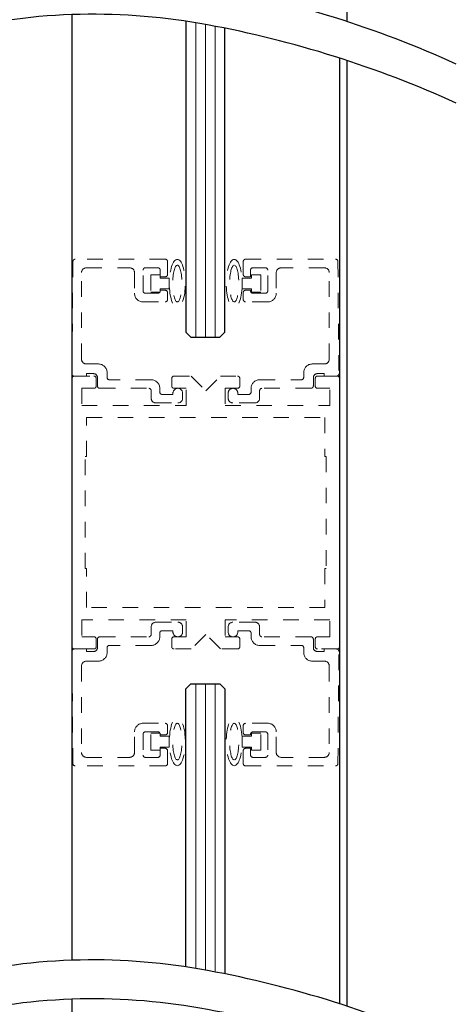
# Model space of a CAD drawing. Units: inches. Extents: x 1413 to 1812, y 146 to 301.
# Drawn here: x 1442 to 1445, y 204 to 210 of the extents above; entities that cross this region are included whole.
import ezdxf

# ---------------------------------------------------------------- set-up
doc = ezdxf.new("R2010")
doc.units = ezdxf.units.IN
doc.header["$MEASUREMENT"] = 0
doc.linetypes.add('HIDDEN2', pattern=[0.1875, 0.125, -0.0625])

# ---------------------------------------------------------------- blocks, each defined once
blk = doc.blocks.new('broken')
for centre, radius, start, end in [((4.6738, 4.3419), 5.1753, 145.28355, 154.66381), ((4.9238, 4.3419), 5.1753, 145.28355, 154.66381), ((2.011, 5.6026), 2.2291, 154.66381, 180.07562), ((2.261, 5.6026), 2.2291, 154.66381, 180.07562), ((3.2144, 5.6042), 3.4325, 180.07562, 207.1661), ((3.4644, 5.6042), 3.4325, 180.07562, 207.1661), ((-3.1377, 2.3444), 3.7072, 1.11698, 27.1661), ((-2.8877, 2.3444), 3.7072, 1.11698, 27.1661), ((-3.4879, 2.3376), 4.0575, 349.48481, 1.11698), ((-3.2379, 2.3376), 4.0575, 349.48481, 1.11698), ((-6.3344, 2.866), 6.9526, 335.65604, 349.48481), ((-6.0844, 2.866), 6.9526, 335.65604, 349.48481)]:
    blk.add_arc(centre, radius, start, end)

msp = doc.modelspace()

# ---------------------------------------------------------------- linework, layer by layer
at = {"color": 0, "lineweight": -2}
msp.add_line((1444.3563, 216.1599), (1444.3563, 209.8124), dxfattribs=at)
at = {"lineweight": -3}
for p, q in [((1442.5904, 209.8568), (1442.5903, 203.7916)), ((1444.3092, 209.5777), (1444.309, 203.5126))]:
    msp.add_line(p, q, dxfattribs=at)
for p, q in [((1443.3224, 209.8142), (1443.3224, 207.8191)), ((1443.5724, 207.8191), (1443.5724, 209.7694)), ((1444.3564, 209.5624), (1444.3564, 203.4972)), ((1443.3224, 207.8191), (1443.3536, 207.7878)), ((1443.3536, 207.7878), (1443.5411, 207.7878)), ((1443.5411, 207.7878), (1443.5724, 207.8191)), ((1443.3224, 205.5326), (1443.3536, 205.5639)), ((1443.3536, 205.5639), (1443.5411, 205.5639)), ((1443.5411, 205.5639), (1443.5724, 205.5326)), ((1443.3224, 203.749), (1443.3224, 205.5326)), ((1443.5724, 205.5326), (1443.5724, 203.7042))]:
    msp.add_line(p, q)
at = {"color": 0, "lineweight": 0}
for p, q in [((1443.3849, 207.7878), (1443.3849, 209.8043)), ((1443.4474, 207.7878), (1443.4474, 209.7935)), ((1443.5099, 207.7878), (1443.5099, 209.7817)), ((1443.3849, 203.7392), (1443.3849, 205.5639)), ((1443.4474, 203.7283), (1443.4474, 205.5639)), ((1443.5099, 203.7165), (1443.5099, 205.5639))]:
    msp.add_line(p, q, dxfattribs=at)
at = {"color": 7, "linetype": 'HIDDEN2', "lineweight": 0, "ltscale": 0.5}
for p, q in [((1443.1891, 208.2878), (1442.6115, 208.2878)), ((1443.7056, 208.2878), (1444.2832, 208.2878)), ((1442.5965, 208.273), (1442.5903, 207.553)), ((1442.6831, 208.2328), (1442.9611, 208.2328)), ((1443.0471, 208.0843), (1443.0471, 208.2178)), ((1443.0621, 208.2328), (1443.1421, 208.2328)), ((1443.1571, 208.2178), (1443.1571, 208.1748)), ((1443.2041, 208.1898), (1443.2041, 208.2728)), ((1443.6906, 208.1898), (1443.6906, 208.2728)), ((1443.7376, 208.2178), (1443.7376, 208.1748)), ((1443.8326, 208.2328), (1443.7526, 208.2328)), ((1443.8476, 208.0843), (1443.8476, 208.2178)), ((1444.2116, 208.2328), (1443.9336, 208.2328)), ((1444.2982, 208.273), (1444.3045, 207.553)), ((1442.6521, 207.6468), (1442.6521, 208.2018)), ((1442.9921, 208.2018), (1442.9921, 208.0693)), ((1443.1571, 208.1748), (1443.1891, 208.1748)), ((1443.7376, 208.1748), (1443.7056, 208.1748)), ((1443.9026, 208.2018), (1443.9026, 208.0693)), ((1444.2426, 207.6468), (1444.2426, 208.2018)), ((1443.1891, 208.0888), (1443.1571, 208.0888)), ((1443.1571, 208.0888), (1443.1571, 208.0843)), ((1443.7056, 208.0888), (1443.7376, 208.0888)), ((1443.7376, 208.0888), (1443.7376, 208.0843)), ((1443.1421, 208.0693), (1443.0621, 208.0693)), ((1443.2041, 208.0293), (1443.2041, 208.0738)), ((1443.6906, 208.0293), (1443.6906, 208.0738)), ((1443.7526, 208.0693), (1443.8326, 208.0693)), ((1443.0471, 208.0143), (1443.1891, 208.0143)), ((1443.8476, 208.0143), (1443.7056, 208.0143)), ((1442.7611, 207.6158), (1442.6831, 207.6158)), ((1444.1336, 207.6158), (1444.2116, 207.6158)), ((1442.5903, 205.8028), (1442.5903, 207.5228)), ((1442.6053, 207.5378), (1442.6841, 207.5378)), ((1442.6053, 207.5378), (1442.7315, 207.5378)), ((1442.6841, 207.5378), (1442.6841, 207.5538)), ((1442.6841, 207.5538), (1442.7291, 207.5538)), ((1442.7465, 207.5228), (1442.7465, 207.4747)), ((1442.7541, 207.5288), (1442.7541, 207.4748)), ((1442.8161, 207.5298), (1442.8161, 207.5608)), ((1443.2309, 207.4747), (1443.2309, 207.5228)), ((1443.2459, 207.5378), (1443.3559, 207.5378)), ((1443.3559, 207.5378), (1443.4496, 207.4441)), ((1443.4496, 207.4441), (1443.5434, 207.5378)), ((1443.5434, 207.5378), (1443.6534, 207.5378)), ((1443.6684, 207.5228), (1443.6684, 207.4747)), ((1444.0786, 207.5298), (1444.0786, 207.5608)), ((1444.1406, 207.5288), (1444.1406, 207.4748)), ((1444.1528, 207.4747), (1444.1528, 207.5228)), ((1444.2106, 207.5538), (1444.1656, 207.5538)), ((1444.1678, 207.5378), (1444.294, 207.5378)), ((1444.2106, 207.5378), (1444.2106, 207.5538)), ((1444.2895, 207.5378), (1444.2106, 207.5378)), ((1444.309, 207.5228), (1444.309, 205.8028)), ((1442.7315, 207.4597), (1442.6528, 207.4597)), ((1442.6528, 207.4597), (1442.6528, 207.3503)), ((1442.7691, 207.4598), (1443.0841, 207.4598)), ((1443.0991, 207.5148), (1442.8311, 207.5148)), ((1443.1541, 207.4358), (1443.1541, 207.4598)), ((1443.3246, 207.4597), (1443.2459, 207.4597)), ((1443.3246, 207.3503), (1443.3246, 207.4597)), ((1443.6534, 207.4597), (1443.5746, 207.4597)), ((1443.5746, 207.4597), (1443.5746, 207.3503)), ((1443.7406, 207.4358), (1443.7406, 207.4598)), ((1443.7956, 207.5148), (1444.0636, 207.5148)), ((1444.1256, 207.4598), (1443.8106, 207.4598)), ((1444.2465, 207.4597), (1444.1678, 207.4597)), ((1444.2465, 207.3503), (1444.2465, 207.4597)), ((1443.0991, 207.4448), (1443.0991, 207.3968)), ((1443.2391, 207.4208), (1443.1691, 207.4208)), ((1443.2391, 207.4288), (1443.2391, 207.4208)), ((1443.3011, 207.3968), (1443.3011, 207.4288)), ((1443.5936, 207.3968), (1443.5936, 207.4288)), ((1443.6556, 207.4288), (1443.6556, 207.4208)), ((1443.6556, 207.4208), (1443.7256, 207.4208)), ((1443.7956, 207.4448), (1443.7956, 207.3968)), ((1442.6528, 207.3503), (1443.3246, 207.3503)), ((1443.1301, 207.3658), (1443.2701, 207.3658)), ((1443.5746, 207.3503), (1444.2465, 207.3503)), ((1443.7646, 207.3658), (1443.6246, 207.3658)), ((1442.684, 207.0222), (1442.684, 207.2722)), ((1442.684, 207.2722), (1444.2153, 207.2722)), ((1444.2153, 207.2722), (1444.2153, 207.0222)), ((1442.6762, 206.3035), (1442.6762, 207.0222)), ((1442.6762, 207.0222), (1442.684, 207.0222)), ((1444.2153, 207.0222), (1444.2231, 207.0222)), ((1444.2231, 207.0222), (1444.2231, 206.3035)), ((1442.684, 206.3035), (1442.6762, 206.3035)), ((1442.684, 206.0535), (1442.684, 206.3035)), ((1444.2231, 206.3035), (1444.2153, 206.3035)), ((1444.2153, 206.3035), (1444.2153, 206.0535)), ((1444.2153, 206.0535), (1442.684, 206.0535)), ((1443.3246, 205.9753), (1442.6528, 205.9753)), ((1442.6528, 205.9753), (1442.6528, 205.866)), ((1443.1301, 205.9598), (1443.2701, 205.9598)), ((1443.3246, 205.866), (1443.3246, 205.9753)), ((1444.2465, 205.9753), (1443.5746, 205.9753)), ((1443.5746, 205.9753), (1443.5746, 205.866)), ((1443.7646, 205.9598), (1443.6246, 205.9598)), ((1444.2465, 205.866), (1444.2465, 205.9753)), ((1443.0991, 205.8808), (1443.0991, 205.9288)), ((1443.1541, 205.8898), (1443.1541, 205.8658)), ((1443.2391, 205.9048), (1443.1691, 205.9048)), ((1443.2391, 205.8968), (1443.2391, 205.9048)), ((1443.3011, 205.9288), (1443.3011, 205.8968)), ((1443.4496, 205.8816), (1443.3559, 205.7878)), ((1443.5434, 205.7878), (1443.4496, 205.8816)), ((1443.5936, 205.9288), (1443.5936, 205.8968)), ((1443.6556, 205.8968), (1443.6556, 205.9048)), ((1443.6556, 205.9048), (1443.7256, 205.9048)), ((1443.7406, 205.8898), (1443.7406, 205.8658)), ((1443.7956, 205.8808), (1443.7956, 205.9288)), ((1442.6528, 205.866), (1442.7315, 205.866)), ((1442.7465, 205.851), (1442.7465, 205.8028)), ((1442.7541, 205.7968), (1442.7541, 205.8508)), ((1442.7691, 205.8658), (1443.0841, 205.8658)), ((1443.0991, 205.8108), (1442.8311, 205.8108)), ((1443.2309, 205.8028), (1443.2309, 205.851)), ((1443.2459, 205.866), (1443.3246, 205.866)), ((1443.5746, 205.866), (1443.6534, 205.866)), ((1443.6684, 205.851), (1443.6684, 205.8028)), ((1443.7956, 205.8108), (1444.0636, 205.8108)), ((1444.1256, 205.8658), (1443.8106, 205.8658)), ((1444.1406, 205.7968), (1444.1406, 205.8508)), ((1444.1528, 205.8028), (1444.1528, 205.851)), ((1444.1678, 205.866), (1444.2465, 205.866)), ((1442.5965, 205.0527), (1442.5903, 205.7727)), ((1442.7315, 205.7878), (1442.6053, 205.7878)), ((1442.6053, 205.7878), (1442.6841, 205.7878)), ((1442.6841, 205.7878), (1442.6841, 205.7718)), ((1442.6841, 205.7718), (1442.7291, 205.7718)), ((1442.8161, 205.7958), (1442.8161, 205.7648)), ((1443.3559, 205.7878), (1443.2459, 205.7878)), ((1443.6534, 205.7878), (1443.5434, 205.7878)), ((1444.0786, 205.7958), (1444.0786, 205.7648)), ((1444.2106, 205.7718), (1444.1656, 205.7718)), ((1444.294, 205.7878), (1444.1678, 205.7878)), ((1444.2895, 205.7878), (1444.2106, 205.7878)), ((1444.2106, 205.7878), (1444.2106, 205.7718)), ((1444.2982, 205.0527), (1444.3045, 205.7727)), ((1442.7611, 205.7098), (1442.6831, 205.7098)), ((1444.1336, 205.7098), (1444.2116, 205.7098)), ((1442.6521, 205.6788), (1442.6521, 205.1238)), ((1444.2426, 205.6788), (1444.2426, 205.1238)), ((1443.0471, 205.3113), (1443.1891, 205.3113)), ((1443.8476, 205.3113), (1443.7056, 205.3113)), ((1442.9921, 205.1238), (1442.9921, 205.2563)), ((1443.1421, 205.2563), (1443.0621, 205.2563)), ((1443.2041, 205.2963), (1443.2041, 205.2518)), ((1443.6906, 205.2963), (1443.6906, 205.2518)), ((1443.7526, 205.2563), (1443.8326, 205.2563)), ((1443.9026, 205.1238), (1443.9026, 205.2563)), ((1443.0471, 205.2413), (1443.0471, 205.1078)), ((1443.1571, 205.2368), (1443.1571, 205.2413)), ((1443.1891, 205.2368), (1443.1571, 205.2368)), ((1443.7056, 205.2368), (1443.7376, 205.2368)), ((1443.7376, 205.2368), (1443.7376, 205.2413)), ((1443.8476, 205.2413), (1443.8476, 205.1078)), ((1443.1571, 205.1078), (1443.1571, 205.1508)), ((1443.1571, 205.1508), (1443.1891, 205.1508)), ((1443.2041, 205.1358), (1443.2041, 205.0528)), ((1443.6906, 205.1358), (1443.6906, 205.0528)), ((1443.7376, 205.1508), (1443.7056, 205.1508)), ((1443.7376, 205.1078), (1443.7376, 205.1508)), ((1442.6831, 205.0928), (1442.9611, 205.0928)), ((1443.0621, 205.0928), (1443.1421, 205.0928)), ((1443.8326, 205.0928), (1443.7526, 205.0928)), ((1444.2116, 205.0928), (1443.9336, 205.0928)), ((1443.1891, 205.0378), (1442.6115, 205.0378)), ((1443.7056, 205.0378), (1444.2832, 205.0378))]:
    msp.add_line(p, q, dxfattribs=at)
at = {"linetype": 'HIDDEN2', "lineweight": 0, "ltscale": 0.5}
for p, q in [((1443.1559, 208.1868), (1443.0959, 208.1868)), ((1443.0959, 208.1868), (1443.0959, 208.0768)), ((1443.1559, 208.1668), (1443.1559, 208.1868)), ((1443.2157, 208.1668), (1443.1559, 208.1668)), ((1443.2157, 208.0968), (1443.2157, 208.1668)), ((1443.6838, 208.0968), (1443.6838, 208.1668)), ((1443.6838, 208.1668), (1443.7437, 208.1668)), ((1443.7437, 208.1668), (1443.7437, 208.1868)), ((1443.7437, 208.1868), (1443.8037, 208.1868)), ((1443.8037, 208.1868), (1443.8037, 208.0768)), ((1443.1559, 208.0768), (1443.1559, 208.0968)), ((1443.1559, 208.0968), (1443.2157, 208.0968)), ((1443.7437, 208.0968), (1443.6838, 208.0968)), ((1443.7437, 208.0768), (1443.7437, 208.0968)), ((1443.0959, 208.0768), (1443.1559, 208.0768)), ((1443.8037, 208.0768), (1443.7437, 208.0768)), ((1443.0959, 205.1388), (1443.0959, 205.2488)), ((1443.0959, 205.2488), (1443.1559, 205.2488)), ((1443.1559, 205.2488), (1443.1559, 205.2288)), ((1443.8037, 205.2488), (1443.7437, 205.2488)), ((1443.7437, 205.2488), (1443.7437, 205.2288)), ((1443.8037, 205.1388), (1443.8037, 205.2488)), ((1443.1559, 205.2288), (1443.2157, 205.2288)), ((1443.2157, 205.2288), (1443.2157, 205.1588)), ((1443.7437, 205.2288), (1443.6838, 205.2288)), ((1443.6838, 205.2288), (1443.6838, 205.1588)), ((1443.1559, 205.1388), (1443.0959, 205.1388)), ((1443.1559, 205.1588), (1443.1559, 205.1388)), ((1443.2157, 205.1588), (1443.1559, 205.1588)), ((1443.6838, 205.1588), (1443.7437, 205.1588)), ((1443.7437, 205.1588), (1443.7437, 205.1388)), ((1443.7437, 205.1388), (1443.8037, 205.1388))]:
    msp.add_line(p, q, dxfattribs=at)
at = {"color": 0, "linetype": 'ByBlock', "lineweight": -2}
msp.add_line((1442.5903, 203.5416), (1442.5903, 200.8684), dxfattribs=at)
at = {"color": 7, "linetype": 'HIDDEN2', "lineweight": 0, "ltscale": 0.5}
for centre, radius, start, end in [((1442.6115, 208.2728), 0.015, 90, 179.5), ((1443.1891, 208.2728), 0.015, 0, 90), ((1443.7056, 208.2728), 0.015, 90, 180), ((1444.2832, 208.2728), 0.015, 0.5, 90), ((1442.6831, 208.2018), 0.031, 90, 180), ((1442.9611, 208.2018), 0.031, 0, 90), ((1443.0621, 208.2178), 0.015, 90, 180), ((1443.1421, 208.2178), 0.015, 0, 90), ((1443.7526, 208.2178), 0.015, 90, 180), ((1443.8326, 208.2178), 0.015, 0, 90), ((1443.9336, 208.2018), 0.031, 90, 180), ((1444.2116, 208.2018), 0.031, 0, 90), ((1443.1891, 208.1898), 0.015, 270, 0), ((1443.7056, 208.1898), 0.015, 180, 270), ((1443.0621, 208.0843), 0.015, 180, 270), ((1443.1421, 208.0843), 0.015, 270, 0), ((1443.1891, 208.0738), 0.015, 0, 90), ((1443.7056, 208.0738), 0.015, 90, 180), ((1443.7526, 208.0843), 0.015, 180, 270), ((1443.8326, 208.0843), 0.015, 270, 0), ((1443.0471, 208.0693), 0.055, 180, 270), ((1443.1891, 208.0293), 0.015, 270, 0), ((1443.7056, 208.0293), 0.015, 180, 270), ((1443.8476, 208.0693), 0.055, 270, 0), ((1442.6831, 207.6468), 0.031, 180, 270), ((1444.2116, 207.6468), 0.031, 270, 0), ((1442.7611, 207.5608), 0.055, 0, 90), ((1444.1336, 207.5608), 0.055, 90, 180), ((1442.6053, 207.5528), 0.015, 179.5, 270), ((1442.6053, 207.5228), 0.015, 90, 180), ((1442.7291, 207.5288), 0.025, 0, 90), ((1442.7315, 207.5228), 0.015, 0, 90), ((1442.8311, 207.5298), 0.015, 180, 270), ((1443.2459, 207.5228), 0.015, 90, 180), ((1443.6534, 207.5228), 0.015, 0, 90), ((1444.0636, 207.5298), 0.015, 270, 0), ((1444.1656, 207.5288), 0.025, 90, 180), ((1444.1678, 207.5228), 0.015, 90, 180), ((1444.2895, 207.5528), 0.015, 270, 0.5), ((1444.294, 207.5228), 0.015, 0, 90), ((1442.7315, 207.4747), 0.015, 270, 0), ((1442.7691, 207.4748), 0.015, 180, 270), ((1443.0841, 207.4448), 0.015, 0, 90), ((1443.0991, 207.4598), 0.055, 0, 90), ((1443.2459, 207.4747), 0.015, 180, 270), ((1443.2701, 207.4288), 0.031, 0, 180), ((1443.6246, 207.4288), 0.031, 360, 180), ((1443.6534, 207.4747), 0.015, 270, 0), ((1443.7956, 207.4598), 0.055, 90, 180), ((1443.8106, 207.4448), 0.015, 90, 180), ((1444.1256, 207.4748), 0.015, 270, 0), ((1444.1678, 207.4747), 0.015, 180, 270), ((1443.1301, 207.3968), 0.031, 180, 270), ((1443.1691, 207.4358), 0.015, 180, 270), ((1443.2701, 207.3968), 0.031, 270, 0), ((1443.6246, 207.3968), 0.031, 180, 270), ((1443.7256, 207.4358), 0.015, 270, 0), ((1443.7646, 207.3968), 0.031, 270, 0), ((1443.1301, 205.9288), 0.031, 90, 180), ((1443.2701, 205.9288), 0.031, 0, 90), ((1443.6246, 205.9288), 0.031, 90, 180), ((1443.7646, 205.9288), 0.031, 0, 90), ((1443.0841, 205.8808), 0.015, 270, 0), ((1443.1691, 205.8898), 0.015, 90, 180), ((1443.2701, 205.8968), 0.031, 180, 360), ((1443.6246, 205.8968), 0.031, 180, 0), ((1443.7256, 205.8898), 0.015, 0, 90), ((1443.8106, 205.8808), 0.015, 180, 270), ((1442.7315, 205.851), 0.015, 0, 90), ((1442.7691, 205.8508), 0.015, 90, 180), ((1442.8311, 205.7958), 0.015, 90, 180), ((1443.0991, 205.8658), 0.055, 270, 0), ((1443.2459, 205.851), 0.015, 90, 180), ((1443.6534, 205.851), 0.015, 0, 90), ((1443.7956, 205.8658), 0.055, 180, 270), ((1444.0636, 205.7958), 0.015, 0, 90), ((1444.1256, 205.8508), 0.015, 0, 90), ((1444.1678, 205.851), 0.015, 90, 180), ((1442.6053, 205.8028), 0.015, 180, 270), ((1442.6053, 205.7728), 0.015, 90, 180.5), ((1442.7291, 205.7968), 0.025, 270, 0), ((1442.7315, 205.8028), 0.015, 270, 0), ((1442.7611, 205.7648), 0.055, 270, 0), ((1443.2459, 205.8028), 0.015, 180, 270), ((1443.6534, 205.8028), 0.015, 270, 0), ((1444.1336, 205.7648), 0.055, 180, 270), ((1444.1656, 205.7968), 0.025, 180, 270), ((1444.1678, 205.8028), 0.015, 180, 270), ((1444.2895, 205.7728), 0.015, 359.5, 90), ((1444.294, 205.8028), 0.015, 270, 0), ((1442.6831, 205.6788), 0.031, 90, 180), ((1444.2116, 205.6788), 0.031, 0, 90), ((1443.0471, 205.2563), 0.055, 90, 180), ((1443.1891, 205.2963), 0.015, 0, 90), ((1443.7056, 205.2963), 0.015, 90, 180), ((1443.8476, 205.2563), 0.055, 0, 90), ((1443.0621, 205.2413), 0.015, 90, 180), ((1443.1421, 205.2413), 0.015, 0, 90), ((1443.1891, 205.2518), 0.015, 270, 0), ((1443.7056, 205.2518), 0.015, 180, 270), ((1443.7526, 205.2413), 0.015, 90, 180), ((1443.8326, 205.2413), 0.015, 0, 90), ((1442.6831, 205.1238), 0.031, 180, 270), ((1442.9611, 205.1238), 0.031, 270, 0), ((1443.1891, 205.1358), 0.015, 0, 90), ((1443.7056, 205.1358), 0.015, 90, 180), ((1443.9336, 205.1238), 0.031, 180, 270), ((1444.2116, 205.1238), 0.031, 270, 0), ((1442.6115, 205.0528), 0.015, 180.5, 270), ((1443.0621, 205.1078), 0.015, 180, 270), ((1443.1421, 205.1078), 0.015, 270, 0), ((1443.1891, 205.0528), 0.015, 270, 0), ((1443.7056, 205.0528), 0.015, 180, 270), ((1443.7526, 205.1078), 0.015, 180, 270), ((1443.8326, 205.1078), 0.015, 270, 0), ((1444.2832, 205.0528), 0.015, 270, 359.5)]:
    msp.add_arc(centre, radius, start, end, dxfattribs=at)
at = {"linetype": 'HIDDEN2', "lineweight": 0, "ltscale": 0.5, "extrusion": (0, 0, -1)}
for centre, major_axis, ratio in [((1443.267, 208.1318), (0, 0.1548), 0.331412), ((1443.6325, 208.1318), (0, 0.1176), 0.250321), ((1443.267, 205.1938), (0, -0.1176), 0.250321)]:
    msp.add_ellipse(centre, major_axis=major_axis, ratio=ratio, dxfattribs=at)
at = {"linetype": 'HIDDEN2', "lineweight": 0, "ltscale": 0.5}
for centre, major_axis, ratio in [((1443.6325, 208.1318), (0, 0.1548), 0.331412), ((1443.267, 208.1318), (0, 0.1176), 0.250321), ((1443.267, 205.1938), (0, -0.1548), 0.331412)]:
    msp.add_ellipse(centre, major_axis=major_axis, ratio=ratio, dxfattribs=at)
at = {"linetype": 'HIDDEN2', "lineweight": 0, "ltscale": 0.5, "extrusion": (0, 0, -1)}
msp.add_ellipse((1443.6325, 205.1938), major_axis=(0, 0.1548), ratio=0.331412, start_param=3.141593, end_param=9.424778, dxfattribs=at)
at = {"linetype": 'HIDDEN2', "lineweight": 0, "ltscale": 0.5}
msp.add_ellipse((1443.6325, 205.1938), major_axis=(0, 0.1176), ratio=0.250321, start_param=3.141593, end_param=9.424778, dxfattribs=at)

# ---------------------------------------------------------------- block references
at = {"rotation": 90.00000000000001}
for p in [(1445.0589, 209.2894), (1445.0589, 202.9742)]:
    msp.add_blockref('broken', p, dxfattribs=at)

doc.saveas('drawing.dxf')
